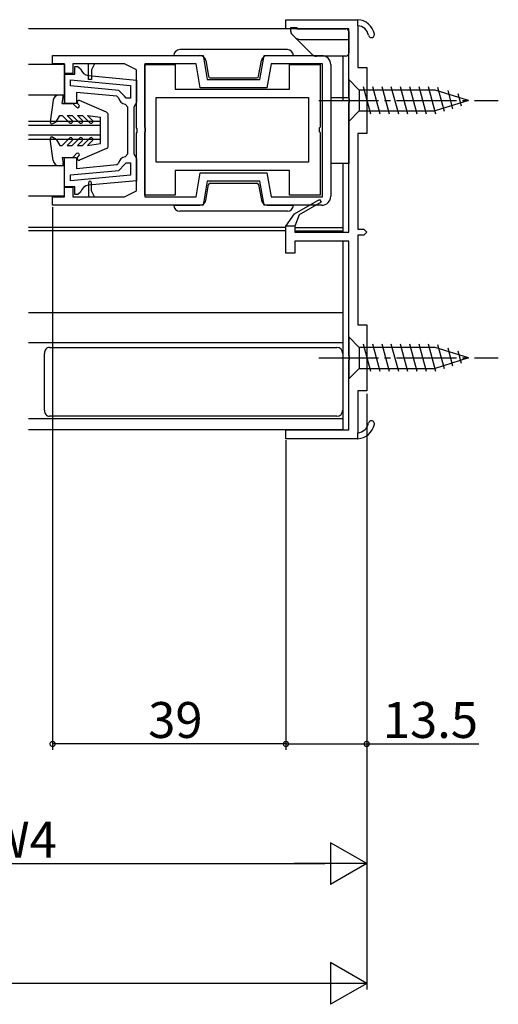
# Model space of a CAD drawing. Extents: x 0 to 990, y 0 to 1603.
# Drawn here: x 687 to 767, y 428 to 592 of the extents above; entities that cross this region are included whole.
import ezdxf

# ---------------------------------------------------------------- set-up
doc = ezdxf.new("R2010")
doc.units = 0
doc.linetypes.add('YCENTER_1', pattern=[13, 10, -1, 1, -1])
for name, color, linetype in [('YKK_11', 7, 'CONTINUOUS'), ('YKK_12', 2, 'CONTINUOUS'), ('YKK_13', 4, 'CONTINUOUS'), ('YKK_D', 6, 'CONTINUOUS')]:
    doc.layers.add(name, color=color, linetype=linetype)
doc.styles.get("Standard").update_dxf_attribs({"font": 'txt', "bigfont": 'BIGFONT'})

msp = doc.modelspace()

# ---------------------------------------------------------------- linework, layer by layer
at = {"layer": 'YKK_11', "color": 0, "linetype": 'ByBlock', "lineweight": -2}
for p, q in [((731.5, 590.561087), (731.5, 592.061087)), ((731.5, 592.061087), (743.5, 592.061087)), ((742, 590.561087), (731.5, 590.561087)), ((742, 579.019345), (742, 590.561087)), ((743.5, 591.0592), (743.5, 584.061087)), ((692.500058, 586.061017), (717.650058, 586.061024)), ((692.500058, 584.661023), (692.500058, 586.061017)), ((717.650058, 586.061024), (718.355388, 582.060919)), ((727.144705, 582.060919), (727.850032, 586.061029)), ((727.850032, 586.061029), (737.500012, 586.061032)), ((694.500011, 584.661023), (692.500058, 584.661023)), ((694.500011, 583.061038), (694.500011, 584.661023)), ((698.500013, 584.661038), (695.900011, 584.661038)), ((695.900011, 584.661038), (695.900011, 583.061038)), ((696.199999, 582.961049), (696.199999, 584.261024)), ((696.199999, 584.261024), (696.699999, 584.261024)), ((696.699999, 584.261024), (697.186584, 583.876067)), ((699.500013, 584.661038), (698.500013, 584.661038)), ((698.500013, 582.061034), (698.500013, 584.661038)), ((699.500013, 584.661038), (699.000013, 583.661034)), ((704.500185, 584.661038), (699.500013, 584.661038)), ((706.500088, 583.661089), (704.500185, 584.661038)), ((707.900078, 574.119299), (707.900078, 584.561041)), ((707.900078, 584.561041), (713.000078, 584.561041)), ((716.47532, 584.661023), (707.900088, 584.661023)), ((707.900088, 584.661023), (707.900088, 562.461026)), ((713.000078, 584.561041), (713.000078, 580.461041)), ((717.180649, 580.660919), (716.47532, 584.661023)), ((729.024773, 584.661038), (728.319444, 580.660919)), ((737.600019, 584.661038), (729.024773, 584.661038)), ((732.100078, 580.461041), (732.100078, 584.561041)), ((732.100078, 584.561041), (737.200078, 584.561041)), ((737.200078, 584.561041), (737.200078, 574.119299)), ((737.600019, 562.461026), (737.600019, 584.661038)), ((739.000012, 584.561032), (739.000012, 562.561063)), ((743.5, 584.061087), (745, 584.061087)), ((745, 584.061087), (745, 573.061087)), ((695.900011, 583.061038), (694.500011, 583.061038)), ((694.500091, 578.061042), (694.500091, 582.961056)), ((694.500091, 582.961056), (696.199999, 582.961049)), ((698.50526, 582.727844), (706.500076, 581.97256)), ((699.000013, 583.661034), (699.000013, 582.061034)), ((706.500088, 574.019306), (706.500088, 583.661089)), ((695.50006, 582.007298), (705.500076, 581.062579)), ((695.50006, 581.002845), (695.50006, 582.007298)), ((695.50006, 582.007298), (705.500076, 581.062579)), ((703.594129, 580.238186), (695.50006, 581.002845)), ((699.000013, 582.061034), (698.500013, 582.061034)), ((705.500076, 581.062579), (705.500076, 578.961058)), ((706.500076, 581.97256), (706.50008, 578.26105)), ((718.355388, 582.060919), (727.144705, 582.060919)), ((703.255536, 579.265721), (696.500076, 579.903919)), ((696.500076, 579.903919), (696.500076, 578.061064)), ((703.522212, 579.022176), (703.255536, 579.265721)), ((704.499975, 579.256803), (703.594129, 580.238186)), ((704.799945, 578.961058), (704.499975, 579.256803)), ((709.800078, 579.061041), (735.300078, 579.061041)), ((709.800078, 568.261041), (709.800078, 579.061041)), ((709.800078, 579.061041), (735.300078, 579.061041)), ((713.000078, 580.461041), (732.100078, 580.461041)), ((728.319444, 580.660919), (717.180649, 580.660919)), ((735.300078, 579.061041), (735.300078, 568.261041)), ((696.500076, 578.061064), (694.500091, 578.061042)), ((705.100076, 577.472204), (704.655631, 577.969107)), ((705.500076, 578.961058), (704.799945, 578.961058)), ((705.100076, 573.561), (705.100076, 577.472204)), ((706.100079, 577.46105), (706.100076, 573.561)), ((706.300079, 577.86105), (706.100079, 577.46105)), ((706.50008, 578.26105), (706.300079, 577.86105)), ((742.12, 578.836042), (742, 579.019345)), ((742, 578.102829), (742.12, 578.286132)), ((742, 556.561087), (742, 578.102829)), ((742.12, 578.286132), (742.12, 578.836042)), ((708.020078, 573.935996), (707.900078, 574.119299)), ((737.200078, 574.119299), (737.080078, 573.935996)), ((705.100076, 569.649839), (705.100076, 573.561)), ((706.100076, 573.561), (706.100076, 569.660985)), ((706.620087, 573.836003), (706.500088, 574.019306)), ((706.500088, 573.102787), (706.620087, 573.28609)), ((706.500088, 563.461026), (706.500088, 573.102787)), ((706.620086, 573.286089), (706.620086, 573.836003)), ((707.900078, 573.202783), (708.020078, 573.386086)), ((707.900078, 562.761041), (707.900078, 573.202783)), ((708.020078, 573.386086), (708.020078, 573.935996)), ((737.080078, 573.935996), (737.080078, 573.386086)), ((737.080078, 573.386086), (737.200078, 573.202783)), ((737.200078, 573.202783), (737.200078, 562.761041)), ((745, 573.061087), (743.5, 573.061087)), ((743.5, 573.061087), (743.5, 557.061087)), ((704.655631, 569.152935), (705.100076, 569.649839)), ((706.100076, 569.660985), (706.300076, 569.260985)), ((706.300076, 569.260985), (706.500076, 568.860985)), ((694.500076, 564.160986), (694.500076, 569.061)), ((694.500076, 569.061), (696.500076, 569.060978)), ((696.500076, 569.060978), (696.500076, 567.218122)), ((696.500076, 567.218122), (703.255536, 567.856322)), ((703.255536, 567.856322), (703.522211, 568.099865)), ((703.594129, 566.883856), (704.499975, 567.86524)), ((704.499975, 567.86524), (704.799945, 568.160985)), ((704.799945, 568.160985), (705.500076, 568.160985)), ((705.500076, 568.160985), (705.500076, 566.059462)), ((706.500076, 568.860985), (706.500076, 565.149481)), ((735.300078, 568.261041), (709.800078, 568.261041)), ((695.50006, 566.119197), (703.594129, 566.883856)), ((695.50006, 565.114744), (695.50006, 566.119197)), ((705.500076, 566.059462), (695.50006, 565.114744)), ((705.500076, 566.059462), (695.50006, 565.114744)), ((732.100078, 566.861041), (713.000078, 566.861041)), ((713.000078, 566.861041), (713.000078, 562.761041)), ((716.47532, 562.461026), (717.180637, 566.461069)), ((717.180637, 566.461069), (728.319444, 566.461069)), ((728.319444, 566.461069), (729.024759, 562.461026)), ((732.100078, 562.761041), (732.100078, 566.861041)), ((698.50002, 564.811055), (698.500022, 562.461026)), ((706.500076, 565.149481), (698.50526, 564.394198)), ((699.000021, 563.461056), (699.00002, 564.811056)), ((718.355375, 565.061069), (717.650069, 561.061069)), ((727.144705, 565.061069), (718.355375, 565.061069)), ((727.850012, 561.061069), (727.144705, 565.061069)), ((694.500021, 562.461047), (694.500021, 564.061049)), ((694.500021, 564.061049), (695.900019, 564.061049)), ((696.199999, 564.160993), (694.500076, 564.160986)), ((695.900019, 564.061049), (695.900019, 562.461026)), ((696.199999, 562.861019), (696.199999, 564.160993)), ((696.699999, 562.861019), (696.199999, 562.861019)), ((697.186584, 563.245977), (696.699999, 562.861019)), ((699.500023, 562.461052), (699.000022, 563.461055)), ((704.500086, 562.461026), (706.500088, 563.461026)), ((713.000078, 562.761041), (707.900078, 562.761041)), ((737.200078, 562.761041), (732.100078, 562.761041)), ((692.500022, 561.061069), (692.500022, 562.461047)), ((692.500022, 562.461047), (694.500021, 562.461047)), ((717.650069, 561.061069), (692.500022, 561.061069)), ((695.900019, 562.461026), (698.500022, 562.461026)), ((698.500022, 562.461026), (699.500035, 562.461026)), ((699.500035, 562.461026), (704.500086, 562.461026)), ((707.900088, 562.461026), (716.47532, 562.461026)), ((737.500012, 561.061069), (727.850012, 561.061069)), ((729.024759, 562.461026), (737.600019, 562.461026)), ((732.932668, 559.607149), (737.125, 562.027593)), ((737.375, 561.594581), (733.6947, 559.469759)), ((737.125, 562.027593), (737.375, 561.594581)), ((731.5, 557.561087), (732.932668, 559.607149)), ((733.6947, 559.469759), (733, 557.561087)), ((731.5, 553.061087), (731.5, 557.561087)), ((733, 557.561087), (733, 556.561087)), ((733, 556.561087), (742, 556.561087)), ((743.5, 557.061087), (744.5, 557.061087)), ((744.5, 556.061087), (743.5, 556.061087)), ((743.5, 556.061087), (743.5, 541.061087)), ((744.5, 557.061087), (745, 556.561087)), ((745, 556.561087), (744.5, 556.061087)), ((742, 555.061087), (733, 555.061087)), ((733, 555.061087), (733, 553.061087)), ((742, 536.019345), (742, 555.061087)), ((733, 553.061087), (731.5, 553.061087)), ((743.5, 541.061087), (745, 541.061087)), ((745, 541.061087), (745, 530.061087)), ((742.12, 535.836042), (742, 536.019345)), ((742, 535.102829), (742.12, 535.286132)), ((742, 523.561087), (742, 535.102829)), ((742.12, 535.286132), (742.12, 535.836042)), ((745, 530.061087), (743.5, 530.061087)), ((743.5, 530.061087), (743.5, 523.062974)), ((731.5, 522.061087), (731.5, 523.561087)), ((731.5, 523.561087), (742, 523.561087)), ((743.5, 522.061087), (731.5, 522.061087))]:
    msp.add_line(p, q, dxfattribs=at)
at = {"layer": 'YKK_11', "color": 0, "linetype": 'ByBlock', "lineweight": 30}
for p, q in [((743.5, 591.0592), (743.5, 592.061087)), ((743.5, 591.0592), (743.5, 592.061087)), ((732.932668, 559.607149), (737.125, 562.027593)), ((732.932668, 559.607149), (737.125, 562.027593)), ((737.375, 561.594581), (733.6947, 559.469759)), ((737.125, 562.027593), (737.375, 561.594581)), ((731.5, 557.561087), (732.932668, 559.607149)), ((733.6947, 559.469759), (733, 557.561087)), ((733, 557.561087), (731.5, 557.561087)), ((743.5, 522.061087), (743.5, 523.062974)), ((743.5, 522.061087), (743.5, 523.062974))]:
    msp.add_line(p, q, dxfattribs=at)
for centre, radius, start, end in [((743.349744, 589.064852), 3, 11.448909, 87.129128), ((743.349745, 589.064852), 2, 11.448897, 85.69145), ((745.8, 589.561087), 0.5, 191.448897, 11.448917), ((745.8, 524.561087), 0.5, 348.551083, 168.551103), ((743.349745, 525.057322), 2, 274.30855, 348.551103), ((743.349744, 525.057322), 3, 272.870872, 348.551091)]:
    msp.add_arc(centre, radius, start, end, dxfattribs=at)
at = {"layer": 'YKK_11', "color": 0, "linetype": 'ByBlock', "lineweight": -2}
for centre, radius, start, end in [((743.349744, 589.064852), 3, 11.448909, 87.129128), ((743.349745, 589.064852), 2, 11.448897, 85.69145), ((745.8, 589.561087), 0.5, 191.448897, 11.448917), ((737.500012, 584.561032), 1.5, 359.99998, 90.000019), ((698.646341, 584.221195), 1.500001, 193.302108, 264.603153), ((704.800076, 579.261057), 1.3, 190.58855, 263.620616), ((704.800076, 567.860983), 1.300001, 96.379386, 169.411452), ((698.646339, 562.900847), 1.5, 95.396798, 166.697843), ((698.75002, 564.811056), 0.25, 359.99998, 180), ((737.500012, 562.561063), 1.5, 269.999999, 359.99998), ((745.8, 524.561087), 0.5, 348.551083, 168.551103), ((743.349745, 525.057322), 2, 274.30855, 348.551103), ((743.349744, 525.057322), 3, 272.870872, 348.551091)]:
    msp.add_arc(centre, radius, start, end, dxfattribs=at)
at = {"layer": 'YKK_12', "linetype": 'Continuous'}
for p, q in [((741.000003, 590.561069), (688.502678, 590.56104)), ((741.000003, 585.961097), (741.000003, 578.561087)), ((741.000003, 568.061048), (741.000003, 556.561129)), ((731.50002, 557.361558), (688.502678, 557.360999)), ((731.500021, 556.76156), (688.502678, 556.761001)), ((733.00002, 557.361563), (741.000003, 557.361592)), ((733.000021, 556.761565), (741.000003, 556.761593)), ((741.000003, 555.061129), (741.000003, 523.561077)), ((741.000003, 543.061084), (688.502678, 543.061034)), ((741.000003, 538.061084), (688.502678, 538.06105)), ((741.000003, 525.361113), (688.502678, 525.361043)), ((741.000003, 523.56109), (688.502678, 523.561043))]:
    msp.add_line(p, q, dxfattribs=at)
at = {"layer": 'YKK_12'}
for p, q in [((694.500265, 584.560969), (688.502678, 584.561038)), ((694.500265, 584.560969), (694.500265, 578.061)), ((694.500087, 579.460999), (688.502678, 579.461039)), ((700.500083, 575.060969), (688.502678, 575.060969)), ((700.500083, 574.360969), (688.502678, 574.360969)), ((700.500083, 572.060969), (700.500083, 575.060969)), ((700.500083, 572.760969), (688.502678, 572.760969)), ((700.500083, 572.060969), (688.502678, 572.060969)), ((694.500087, 567.660999), (688.502678, 567.660999)), ((694.500275, 562.560969), (694.500275, 569.061)), ((694.500275, 562.560969), (688.502678, 562.560986))]:
    msp.add_line(p, q, dxfattribs=at)
at = {"layer": 'YKK_13', "linetype": 'Continuous'}
for p, q in [((732.300021, 590.761097), (733.300021, 590.761097)), ((732.300021, 590.061097), (732.300021, 590.761097)), ((733.300021, 590.761097), (733.300021, 590.561097)), ((733.300021, 590.561097), (741.500021, 590.561097)), ((735.900021, 586.25399), (732.446468, 589.707543)), ((742.000021, 590.061097), (742.000021, 586.461097)), ((733.807128, 588.761097), (742.000021, 588.761097)), ((712.750341, 586.060789), (713.750341, 586.060789)), ((731.750341, 587.060789), (713.750341, 587.060789)), ((713.750341, 586.060789), (717.115869, 586.060789)), ((728.384812, 586.060789), (731.750341, 586.060789)), ((731.750341, 586.060789), (732.750341, 586.060789)), ((741.500021, 585.961097), (736.607128, 585.961097)), ((718.100677, 585.234437), (718.563666, 582.608695)), ((726.937015, 582.608695), (727.400005, 585.234437)), ((718.859109, 582.360789), (726.641573, 582.360789)), ((742.000009, 582.061068), (742.000009, 575.061068)), ((742.000009, 582.061068), (743.750009, 580.311068)), ((745.688759, 576.261068), (744.456193, 580.861068)), ((747.241673, 576.261068), (746.009107, 580.861068)), ((748.794588, 576.261068), (747.562021, 580.861068)), ((750.347502, 576.261068), (749.114936, 580.861068)), ((751.900416, 576.261068), (750.66785, 580.861068)), ((753.453331, 576.261068), (752.220764, 580.861068)), ((755.006245, 576.261068), (753.773679, 580.861068)), ((756.557228, 576.268275), (755.326593, 580.861068)), ((757.989166, 576.719763), (756.911356, 580.742205)), ((756.449718, 580.311068), (743.750009, 580.311068)), ((743.750009, 580.311068), (743.750009, 576.811068)), ((762.000009, 578.561068), (756.449718, 580.311068)), ((759.421105, 577.171252), (758.607574, 580.20739)), ((760.853043, 577.62274), (760.303792, 579.672575)), ((762.000009, 578.561068), (756.449718, 576.811068)), ((742.000009, 575.061068), (743.750009, 576.811068)), ((743.750009, 576.811068), (756.449718, 576.811068)), ((718.100378, 561.887299), (718.563367, 564.513042)), ((718.85881, 564.760947), (726.641274, 564.760947)), ((726.936717, 564.513042), (727.399706, 561.887299)), ((712.750042, 561.060947), (713.750042, 561.060947)), ((713.750042, 561.060947), (717.11557, 561.060947)), ((728.384514, 561.060947), (731.750042, 561.060947)), ((731.750042, 561.060947), (732.750042, 561.060947)), ((731.750042, 560.060947), (713.750042, 560.060947)), ((742.000006, 539.061068), (742.000006, 532.061068)), ((742.000006, 539.061068), (743.750006, 537.311068)), ((691.155272, 526.811117), (691.155272, 536.311117)), ((692.000003, 537.311117), (740.000003, 537.311117)), ((741.000003, 536.311117), (741.000003, 526.811117)), ((756.449715, 537.311068), (743.750006, 537.311068)), ((743.750006, 537.311068), (743.750006, 533.811068)), ((745.688756, 533.261068), (744.456189, 537.861068)), ((747.24167, 533.261068), (746.009104, 537.861068)), ((748.794584, 533.261068), (747.562018, 537.861068)), ((750.347499, 533.261068), (749.114932, 537.861068)), ((751.900413, 533.261068), (750.667847, 537.861068)), ((753.453327, 533.261068), (752.220761, 537.861068)), ((755.006241, 533.261068), (753.773675, 537.861068)), ((756.557225, 533.268275), (755.326589, 537.861068)), ((762.000006, 535.561068), (756.449715, 537.311068)), ((757.989163, 533.719763), (756.911353, 537.742205)), ((759.421101, 534.171252), (758.60757, 537.20739)), ((760.85304, 534.62274), (760.303788, 536.672575)), ((762.000006, 535.561068), (756.449715, 533.811068)), ((742.000006, 532.061068), (743.750006, 533.811068)), ((743.750006, 533.811068), (756.449715, 533.811068)), ((740.000003, 525.811117), (692.000003, 525.811117))]:
    msp.add_line(p, q, dxfattribs=at)
at = {"layer": 'YKK_13'}
for p, q in [((694.000083, 579.461), (693.575083, 579.461)), ((694.100083, 578.061), (694.294997, 579.105992)), ((739.000002, 579.061048), (742.000002, 579.061048)), ((742.000002, 579.061048), (742.000002, 568.061048)), ((692.583933, 578.593743), (692.102738, 575.000823)), ((694.100083, 578.061), (695.775819, 578.061)), ((695.987951, 577.973132), (696.519753, 577.44133)), ((696.687951, 578.048867), (696.907621, 577.829198)), ((701.49918, 576.591619), (697.019541, 578.53619)), ((693.100083, 575.018735), (693.701835, 576.061)), ((693.700083, 576.061), (694.100083, 576.061)), ((694.100083, 576.061), (695.312215, 574.848867)), ((694.948611, 576.061), (695.800083, 576.061)), ((694.948611, 576.061), (695.736479, 575.273132)), ((695.800083, 576.061), (697.012215, 574.848867)), ((696.648612, 576.061), (697.500083, 576.061)), ((696.648612, 576.061), (697.436479, 575.273132)), ((697.500083, 576.061), (698.712215, 574.848867)), ((698.348611, 576.061), (699.136479, 575.273132)), ((698.348611, 576.061), (700.500083, 575.761)), ((700.500083, 571.361), (700.500083, 575.761)), ((701.800083, 570.991722), (701.800083, 576.132968)), ((692.550083, 574.701192), (693.100083, 575.018735)), ((692.583933, 568.528256), (692.102738, 572.121177)), ((692.550083, 572.420807), (693.100083, 572.103264)), ((693.100083, 572.103264), (693.701835, 571.061)), ((693.700083, 571.061), (694.100083, 571.061)), ((694.100083, 571.061), (695.312215, 572.273132)), ((694.948611, 571.061), (695.736479, 571.848867)), ((694.948611, 571.061), (695.800083, 571.061)), ((695.800083, 571.061), (697.012215, 572.273132)), ((696.648612, 571.061), (697.436479, 571.848867)), ((696.648612, 571.061), (697.500083, 571.061)), ((697.500083, 571.061), (698.712215, 572.273132)), ((698.348611, 571.061), (699.136479, 571.848867)), ((698.348611, 571.061), (700.500083, 571.361)), ((695.987951, 569.148867), (696.519753, 569.680669)), ((696.687951, 569.073132), (696.907621, 569.292801)), ((701.49918, 570.53038), (697.019541, 568.585809)), ((694.000083, 567.661), (693.575083, 567.661)), ((694.100083, 569.061), (695.775819, 569.061)), ((694.100083, 569.061), (694.294997, 568.016007)), ((742.000002, 568.061048), (739.000002, 568.061048))]:
    msp.add_line(p, q, dxfattribs=at)
at = {"layer": 'YKK_13', "linetype": 'YCENTER_1'}
for p, q in [((737.000009, 578.561068), (767.000009, 578.561068)), ((737.000006, 535.561068), (767.000006, 535.561068))]:
    msp.add_line(p, q, dxfattribs=at)
at = {"layer": 'YKK_13', "linetype": 'Continuous'}
for centre, radius, start, end in [((741.500021, 590.061097), 0.5, 0, 90), ((732.800021, 590.061097), 0.5, 180, 225), ((733.807128, 589.761097), 1, 225, 270), ((713.750341, 586.060789), 1, 90, 180), ((717.115869, 585.060789), 1, 10, 90), ((728.384812, 585.060789), 1, 90, 170), ((731.750341, 586.060789), 1, 0, 90), ((736.607128, 586.961097), 1, 225, 270), ((741.500021, 586.461097), 0.5, 270, 0), ((718.859109, 582.660789), 0.3, 190, 270), ((718.859109, 582.660789), 0.3, 190, 270), ((726.641573, 582.660789), 0.3, 270, 350), ((726.641573, 582.660789), 0.3, 270, 350), ((718.85881, 564.460947), 0.3, 90, 170), ((718.85881, 564.460947), 0.3, 90, 170), ((726.641274, 564.460947), 0.3, 10, 90), ((726.641274, 564.460947), 0.3, 10, 90), ((713.750042, 561.060947), 1, 180, 270), ((717.11557, 562.060947), 1, 270, 350), ((728.384514, 562.060947), 1, 190, 270), ((731.750042, 561.060947), 1, 270, 0), ((692.024429, 536.433699), 0.877758, 91.594624, 188.027792), ((740.000003, 536.311117), 1, 0, 90), ((692.024429, 526.688535), 0.877758, 171.972208, 268.405376), ((740.000003, 526.811117), 1, 270, 0)]:
    msp.add_arc(centre, radius, start, end, dxfattribs=at)
at = {"layer": 'YKK_13'}
for centre, radius, start, end in [((693.575083, 578.461), 1, 90, 172.37185), ((694.000083, 579.161), 0.3, 349.4345, 90), ((695.775819, 577.761), 0.3, 45, 90), ((696.713687, 577.635264), 0.274264, 225, 45), ((696.900083, 578.261), 0.3, 66.534767, 225), ((701.300083, 576.132968), 0.5, 0, 66.534767), ((692.400083, 574.961), 0.3, 172.37185, 300), ((695.524347, 575.061), 0.3, 225, 45), ((697.224347, 575.061), 0.3, 225, 45), ((698.924347, 575.061), 0.3, 225, 45), ((692.400083, 572.161), 0.3, 60, 187.62815), ((695.524347, 572.061), 0.3, 315, 135), ((697.224347, 572.061), 0.3, 315, 135), ((698.924347, 572.061), 0.3, 315, 135), ((701.300083, 570.989031), 0.5, 293.465233, 0), ((696.713687, 569.486735), 0.274264, 315, 135), ((693.575083, 568.661), 1, 187.62815, 270), ((694.000083, 567.961), 0.3, 270, 10.5655), ((695.775819, 569.361), 0.3, 270, 315), ((696.900083, 568.861), 0.3, 135, 293.465233)]:
    msp.add_arc(centre, radius, start, end, dxfattribs=at)
at = {"layer": 'YKK_D'}
for p, q in [((692.500012, 560.761066), (692.500012, 470.061155)), ((745, 529.561087), (745, 470.061155)), ((731.5, 521.811087), (731.5, 470.061155)), ((731.5, 509.061155), (731.5, 470.061155)), ((745, 509.061155), (745, 430.061155)), ((745, 509.061155), (745, 450.061155)), ((731.5, 471.061155), (692.500012, 471.061155)), ((731.5, 471.061155), (745, 471.061155)), ((745, 471.061155), (763.74, 471.061155)), ((632, 451.061155), (738, 451.061155)), ((738, 431.061155), (252, 431.061155))]:
    msp.add_line(p, q, dxfattribs=at)
at = {"layer": 'YKK_D', "lineweight": -2}
for p, q in [((745, 451.061155), (738.937822, 454.561155)), ((738.937822, 454.561155), (738.937822, 447.561155)), ((745, 451.061155), (732.875644, 451.061155)), ((745, 451.061155), (738.937822, 447.561155)), ((745, 431.061155), (738.937822, 434.561155)), ((738.937822, 434.561155), (738.937822, 427.561155)), ((745, 431.061155), (732.875644, 431.061155)), ((745, 431.061155), (738.937822, 427.561155))]:
    msp.add_line(p, q, dxfattribs=at)
at = {"layer": 'YKK_D', "linetype": 'ByBlock', "const_width": 0.85}
for points in [[(692.606262, 471.061155, 1), (692.393762, 471.061155, 1)], [(731.60625, 471.061155, 1), (731.39375, 471.061155, 1)], [(731.39375, 471.061155, 1), (731.60625, 471.061155, 1)], [(744.89375, 471.061155, 1), (745.10625, 471.061155, 1)]]:
    msp.add_lwpolyline(points, format="xyb", close=True, dxfattribs=at)

# ---------------------------------------------------------------- texts
at = {"layer": 'YKK_D'}
for s, p in [('39', (708.480006, 472.061155)), ('13.5', (747.7, 472.061155)), ('W4', (681.48, 452.061155))]:
    msp.add_text(s, height=6, dxfattribs=at).set_placement(p)

doc.saveas('drawing.dxf')
